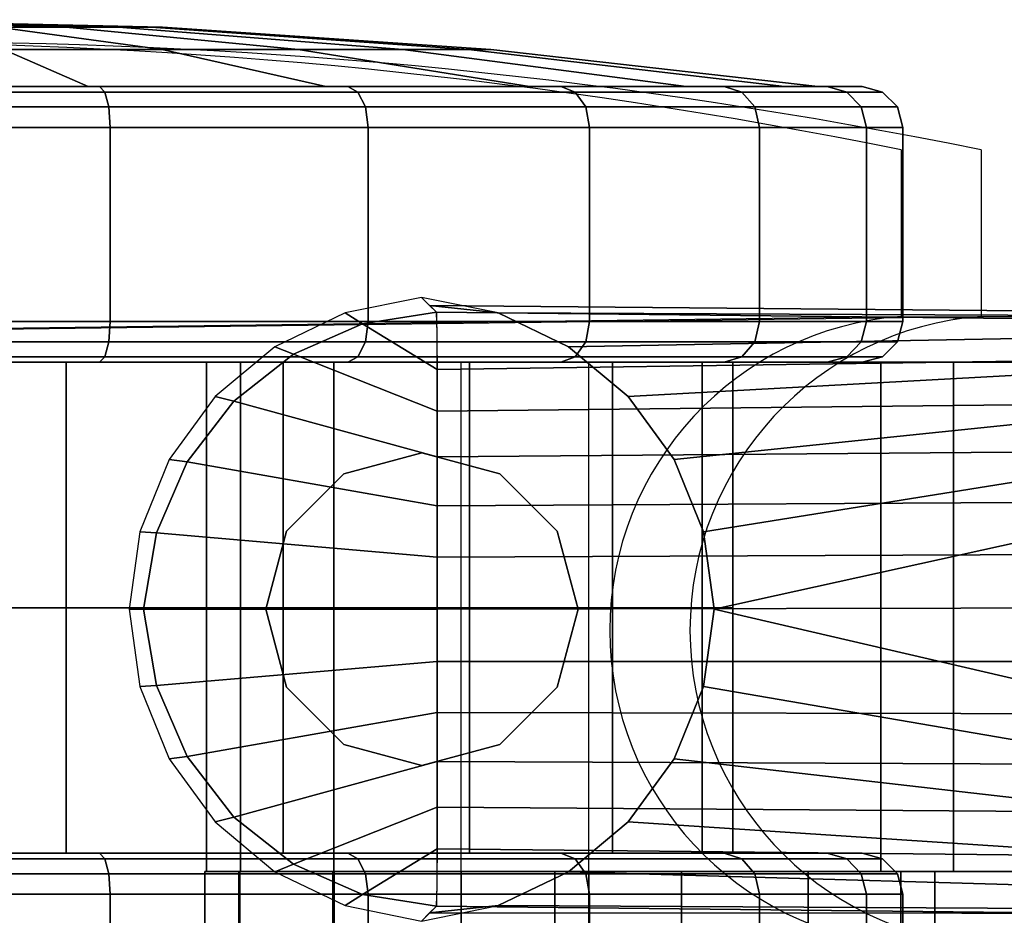
# Model space of a CAD drawing. Units: millimetres. Extents: x 290 to 53433, y -265 to 81661.
# Drawn here: x 354 to 391, y 859 to 893 of the extents above; entities that cross this region are included whole.
import ezdxf

# ---------------------------------------------------------------- set-up
doc = ezdxf.new("R2010")
doc.units = ezdxf.units.MM
doc.header["$LTSCALE"] = 200
for name, color, linetype in [('72_HOEM_INSERT', 7, 'Continuous'), ('72_HOEM_PL_D2_ANY', 7, 'Continuous'), ('72_HOEM_PL_D2_STORAGE', 8, 'Continuous'), ('72_HOEM_PL_D3_CART_LEG_CASTER', 7, 'Continuous'), ('72_HOEM_PL_D3_CART_LEG_GLIDE', 7, 'Continuous')]:
    doc.layers.add(name, color=color, linetype=linetype)

# ---------------------------------------------------------------- blocks, each defined once
blk = doc.blocks.new('72HOEM_PL_D3_GABF_1919_LJSNNG4_CASTERSUPPORT')
mesh = blk.add_polymesh((2, 13))
for k, corner in enumerate([(-0.2585411956787311, -0.2679927263259714, 0.05727648210525021), (-0.2577585157394537, -0.2709137205123682, 0.05727648210525021), (-0.2556202014923201, -0.2730520347595018, 0.05727648210525021), (-0.2526991830825978, -0.273834714698765, 0.05727648210525021), (-0.2497781888961867, -0.2730520347595018, 0.05727648210525021), (-0.2476398746490531, -0.2709137205123682, 0.05727648210525021), (-0.2468571947097757, -0.2679927263259714, 0.05727648210525021), (-0.2476398746490531, -0.2650717079162348, 0.05727648210525021), (-0.2497781888961867, -0.2629333936691012, 0.05727648210525021), (-0.2526991830825978, -0.262150713729838, 0.05727648210525021), (-0.2556202014923201, -0.2629333936691012, 0.05727648210525021), (-0.2577585157394537, -0.2650717079162348, 0.05727648210525021), (-0.2585411956787311, -0.2679927263259714, 0.05727648210525021), (-0.2585411956787311, -0.2679927263259714, 0.08267648210524803), (-0.2577585157394537, -0.2709137205123682, 0.08267648210524803), (-0.2556202014923201, -0.2730520347595018, 0.08267648210524803), (-0.2526991830825978, -0.273834714698765, 0.08267648210524803), (-0.2497781888961867, -0.2730520347595018, 0.08267648210524803), (-0.2476398746490531, -0.2709137205123682, 0.08267648210524803), (-0.2468571947097757, -0.2679927263259714, 0.08267648210524803), (-0.2476398746490531, -0.2650717079162348, 0.08267648210524803), (-0.2497781888961867, -0.2629333936691012, 0.08267648210524803), (-0.2526991830825978, -0.262150713729838, 0.08267648210524803), (-0.2556202014923201, -0.2629333936691012, 0.08267648210524803), (-0.2577585157394537, -0.2650717079162348, 0.08267648210524803), (-0.2585411956787311, -0.2679927263259714, 0.08267648210524803)]):
    mesh.set_mesh_vertex(divmod(k, 13), corner)
blk = doc.blocks.new('72HOEM_PL_D3_GABF_1919_LJSNNG4_CASTERWHEEL')
mesh = blk.add_polymesh((8, 9))
for k, corner in enumerate([(-0.2527500036239871, -0.2608685972213465, 0.02318253754377166), (-0.2619320981979172, -0.2608685972213465, 0.02318253754377166), (-0.2619320981979172, -0.2566803596496356, 0.02076445748805822), (-0.2621362766266202, -0.2560204435348226, 0.02038345633745019), (-0.2626940914153693, -0.2555373577117734, 0.02010454591512508), (-0.2634560846328782, -0.2553605274200237, 0.02000245670080013), (-0.2707204910278733, -0.2553605274200237, 0.02000245670080013), (-0.2714824842453254, -0.2555373577117734, 0.02010454591512508), (-0.2720403232574427, -0.2560204435348226, 0.02038345633745019), (-0.2527500036239871, -0.2575074651717983, 0.03129703285693854), (-0.2619320981979172, -0.2575074651717983, 0.03129703285693854), (-0.2619320981979172, -0.2528360933303588, 0.03004534084796648), (-0.2621362766266202, -0.2521000432967924, 0.02984812057018024), (-0.2626940914153693, -0.2515612438201629, 0.02970374650954945), (-0.2634560846328782, -0.2513640174865515, 0.029650900292394), (-0.2707204910278733, -0.2513640174865515, 0.029650900292394), (-0.2714824842453254, -0.2515612438201629, 0.02970374650954945), (-0.2720403232574427, -0.2521000432967924, 0.02984812057018024), (-0.2527500036239871, -0.2563610477447327, 0.04000495579242363), (-0.2619320981979172, -0.2563610477447327, 0.04000495579242363), (-0.2619320981979172, -0.2515248846053879, 0.04000495579242363), (-0.2621362766266202, -0.2507628671645961, 0.04000495579242363), (-0.2626940914153693, -0.2502050523757759, 0.04000495579242363), (-0.2634560846328782, -0.2500008739471156, 0.04000495579242363), (-0.2707204910278733, -0.2500008739471156, 0.04000495579242363), (-0.2714824842453254, -0.2502050523757759, 0.04000495579242363), (-0.2720403232574427, -0.2507628671645961, 0.04000495579242363), (-0.2527500036239871, -0.2575074651717983, 0.04871288175582467), (-0.2619320981979172, -0.2575074651717983, 0.04871288175582467), (-0.2619320981979172, -0.2528360933303588, 0.04996457376479674), (-0.2621362766266202, -0.2521000432967924, 0.05016179404258297), (-0.2626940914153693, -0.2515612438201629, 0.05030616810321376), (-0.2634560846328782, -0.2513640174865515, 0.05035901432036921), (-0.2707204910278733, -0.2513640174865515, 0.05035901432036921), (-0.2714824842453254, -0.2515612438201629, 0.05030616810321376), (-0.2720403232574427, -0.2521000432967924, 0.05016179404258297), (-0.2527500036239871, -0.2608685972213465, 0.05682737555503358), (-0.2619320981979172, -0.2608685972213465, 0.05682737555503358), (-0.2619320981979172, -0.2566803596496356, 0.059245457124705), (-0.2621362766266202, -0.2560204435348226, 0.05962645978927101), (-0.2626940914153693, -0.2555373577117734, 0.05990536718368016), (-0.2634560846328782, -0.2553605274200237, 0.0600074563980051), (-0.2707204910278733, -0.2553605274200237, 0.0600074563980051), (-0.2714824842453254, -0.2555373577117734, 0.05990536718368016), (-0.2720403232574427, -0.2560204435348226, 0.05962645978927101), (-0.2527500036239871, -0.266215388107284, 0.06379545192717959), (-0.2619320981979172, -0.266215388107284, 0.06379545192717959), (-0.2619320981979172, -0.2627957082748225, 0.06721513175963778), (-0.2621362766266202, -0.2622568845748674, 0.06775394940375701), (-0.2626940914153693, -0.2618624561309559, 0.06814838995932948), (-0.2634560846328782, -0.2617180608749123, 0.06829276099204432), (-0.2707204910278733, -0.2617180608749123, 0.06829276099204432), (-0.2714824842453254, -0.2618624561309559, 0.06814838995932948), (-0.2720403232574427, -0.2622568845748674, 0.06775394940375701), (-0.2527500036239871, -0.2731834463119327, 0.06914224281310442), (-0.2619320981979172, -0.2731834463119327, 0.06914224281310442), (-0.2619320981979172, -0.270765376853916, 0.07333048038482036), (-0.2621362766266202, -0.2703843681335201, 0.07399039044379553), (-0.2626940914153693, -0.2701054607391171, 0.07447348232268648), (-0.2634560846328782, -0.2700033836364497, 0.07465030050277069), (-0.2707204910278733, -0.2700033836364497, 0.07465030050277069), (-0.2714824842453254, -0.2701054607391171, 0.07447348232268648), (-0.2720403232574427, -0.2703843681335201, 0.07399039044379553), (-0.2527500036239871, -0.2812979461669727, 0.07250337486266467), (-0.2619320981979172, -0.2812979461669727, 0.07250337486266467), (-0.2619320981979172, -0.2800462541579947, 0.07717474670409495), (-0.2621362766266202, -0.2798490520477088, 0.07791078462600039), (-0.2626940914153693, -0.2797046567916652, 0.07844960227011961), (-0.2634560846328782, -0.2796518257140832, 0.07864682254790585), (-0.2707204910278733, -0.2796518257140832, 0.07864682254790585), (-0.2714824842453254, -0.2797046567916652, 0.07844960227011961), (-0.2720403232574427, -0.2798490520477088, 0.07791078462600039)]):
    mesh.set_mesh_vertex(divmod(k, 9), corner)
mesh = blk.add_polymesh((9, 9))
for k, corner in enumerate([(-0.2527500036239871, -0.2900058691024583, 0.07364979834555947), (-0.2435678848266889, -0.2900058691024583, 0.07364979834555947), (-0.2435678848266889, -0.2900058691024583, 0.07848595542907041), (-0.2433637063979859, -0.2900058691024583, 0.07924795470237052), (-0.2428058916092368, -0.2900058691024583, 0.07980578160285265), (-0.2420438983917279, -0.2900058691024583, 0.08000995397567062), (-0.2347794919967328, -0.2900058691024583, 0.08000995397567062), (-0.2340174987792807, -0.2900058691024583, 0.07980578160285265), (-0.2334596597671634, -0.2900058691024583, 0.07924795470237052), (-0.2527500036239871, -0.2812979461669727, 0.07250337486266467), (-0.2435678848266889, -0.2812979461669727, 0.07250337486266467), (-0.2435678848266889, -0.2800462541579947, 0.07717474670409495), (-0.2433637063979859, -0.2798490520477088, 0.07791078462600039), (-0.2428058916092368, -0.2797046567916652, 0.07844960227011961), (-0.2420438983917279, -0.2796518257140832, 0.07864682254790585), (-0.2347794919967328, -0.2796518257140832, 0.07864682254790585), (-0.2340174987792807, -0.2797046567916652, 0.07844960227011961), (-0.2334596597671634, -0.2798490520477088, 0.07791078462600039), (-0.2527500036239871, -0.2731834463119327, 0.06914224281310442), (-0.2435678848266889, -0.2731834463119327, 0.06914224281310442), (-0.2435678848266889, -0.270765376853916, 0.07333048038482036), (-0.2433637063979859, -0.2703843681335201, 0.07399039044379553), (-0.2428058916092368, -0.2701054607391171, 0.07447348232268648), (-0.2420438983917279, -0.2700033836364497, 0.07465030050277069), (-0.2347794919967328, -0.2700033836364497, 0.07465030050277069), (-0.2340174987792807, -0.2701054607391171, 0.07447348232268648), (-0.2334596597671634, -0.2703843681335201, 0.07399039044379553), (-0.2527500036239871, -0.266215388107284, 0.06379545192717959), (-0.2435678848266889, -0.266215388107284, 0.06379545192717959), (-0.2435678848266889, -0.2627957082748225, 0.06721513175963778), (-0.2433637063979859, -0.2622568845748674, 0.06775394940375701), (-0.2428058916092368, -0.2618624561309559, 0.06814838995932948), (-0.2420438983917279, -0.2617180608749123, 0.06829276099204432), (-0.2347794919967328, -0.2617180608749123, 0.06829276099204432), (-0.2340174987792807, -0.2618624561309559, 0.06814838995932948), (-0.2334596597671634, -0.2622568845748674, 0.06775394940375701), (-0.2527500036239871, -0.2608685972213465, 0.05682737555503358), (-0.2435678848266889, -0.2608685972213465, 0.05682737555503358), (-0.2435678848266889, -0.2566803596496356, 0.059245457124705), (-0.2433637063979859, -0.2560204435348226, 0.05962645978927101), (-0.2428058916092368, -0.2555373577117734, 0.05990536718368016), (-0.2420438983917279, -0.2553605274200237, 0.0600074563980051), (-0.2347794919967328, -0.2553605274200237, 0.0600074563980051), (-0.2340174987792807, -0.2555373577117734, 0.05990536718368016), (-0.2334596597671634, -0.2560204435348226, 0.05962645978927101), (-0.2527500036239871, -0.2575074651717983, 0.04871288175582467), (-0.2435678848266889, -0.2575074651717983, 0.04871288175582467), (-0.2435678848266889, -0.2528360933303588, 0.04996457376479674), (-0.2433637063979859, -0.2521000432967924, 0.05016179404258297), (-0.2428058916092368, -0.2515612438201629, 0.05030616810321376), (-0.2420438983917279, -0.2513640174865515, 0.05035901432036921), (-0.2347794919967328, -0.2513640174865515, 0.05035901432036921), (-0.2340174987792807, -0.2515612438201629, 0.05030616810321376), (-0.2334596597671634, -0.2521000432967924, 0.05016179404258297), (-0.2527500036239871, -0.2563610477447327, 0.04000495579242363), (-0.2435678848266889, -0.2563610477447327, 0.04000495579242363), (-0.2435678848266889, -0.2515248846053879, 0.04000495579242363), (-0.2433637063979859, -0.2507628671645961, 0.04000495579242363), (-0.2428058916092368, -0.2502050523757759, 0.04000495579242363), (-0.2420438983917279, -0.2500008739471156, 0.04000495579242363), (-0.2347794919967328, -0.2500008739471156, 0.04000495579242363), (-0.2340174987792807, -0.2502050523757759, 0.04000495579242363), (-0.2334596597671634, -0.2507628671645961, 0.04000495579242363), (-0.2527500036239871, -0.2575074651717983, 0.03129703285693854), (-0.2435678848266889, -0.2575074651717983, 0.03129703285693854), (-0.2435678848266889, -0.2528360933303588, 0.03004534084796648), (-0.2433637063979859, -0.2521000432967924, 0.02984812057018024), (-0.2428058916092368, -0.2515612438201629, 0.02970374650954945), (-0.2420438983917279, -0.2513640174865515, 0.029650900292394), (-0.2347794919967328, -0.2513640174865515, 0.029650900292394), (-0.2340174987792807, -0.2515612438201629, 0.02970374650954945), (-0.2334596597671634, -0.2521000432967924, 0.02984812057018024), (-0.2527500036239871, -0.2608685972213465, 0.02318253754377166), (-0.2435678848266889, -0.2608685972213465, 0.02318253754377166), (-0.2435678848266889, -0.2566803596496356, 0.02076445748805822), (-0.2433637063979859, -0.2560204435348226, 0.02038345633745019), (-0.2428058916092368, -0.2555373577117734, 0.02010454591512508), (-0.2420438983917279, -0.2553605274200237, 0.02000245670080013), (-0.2347794919967328, -0.2553605274200237, 0.02000245670080013), (-0.2340174987792807, -0.2555373577117734, 0.02010454591512508), (-0.2334596597671634, -0.2560204435348226, 0.02038345633745019)]):
    mesh.set_mesh_vertex(divmod(k, 9), corner)
mesh = blk.add_polymesh((8, 6))
for k, corner in enumerate([(-0.2720403232574427, -0.2560204435348226, 0.02038345633745019), (-0.2722445016860888, -0.2566803596496356, 0.02076445748805822), (-0.2722445016860888, -0.258110165786718, 0.0215899567008), (-0.2736334915160796, -0.2687057641982733, 0.02770733554363013), (-0.2744680335998737, -0.2793449161529367, 0.03384985365867324), (-0.274746383857746, -0.2900058691024583, 0.04000495579242363), (-0.2720403232574427, -0.2521000432967924, 0.02984812057018024), (-0.2722445016860888, -0.2528360933303588, 0.03004534084796648), (-0.2722445016860888, -0.2544308361053282, 0.03047265245914198), (-0.2736334915160796, -0.2662486951827816, 0.03363924090861985), (-0.2744680335998737, -0.2781151220321476, 0.03681884031295461), (-0.274746383857746, -0.2900058691024583, 0.04000495579242363), (-0.2720403232574427, -0.2507628671645961, 0.04000495579242363), (-0.2722445016860888, -0.2515248846053879, 0.04000495579242363), (-0.2722445016860888, -0.2531758739471286, 0.04000495579242363), (-0.2736334915160796, -0.2654106407165244, 0.04000495579242363), (-0.2744680335998737, -0.277695670890779, 0.04000495579242363), (-0.274746383857746, -0.2900058691024583, 0.04000495579242363), (-0.2720403232574427, -0.2521000432967924, 0.05016179404258297), (-0.2722445016860888, -0.2528360933303588, 0.04996457376479674), (-0.2722445016860888, -0.2544308361053282, 0.04953726215362124), (-0.2736334915160796, -0.2662486951827816, 0.04637067370414336), (-0.2744680335998737, -0.2781151220321476, 0.04319107127189265), (-0.274746383857746, -0.2900058691024583, 0.04000495579242363), (-0.2720403232574427, -0.2560204435348226, 0.05962645978927101), (-0.2722445016860888, -0.2566803596496356, 0.059245457124705), (-0.2722445016860888, -0.258110165786718, 0.05841995639800524), (-0.2736334915160796, -0.2687057641982733, 0.05230257906913309), (-0.2744680335998737, -0.2793449161529367, 0.04616005792617402), (-0.274746383857746, -0.2900058691024583, 0.04000495579242363), (-0.2720403232574427, -0.2622568845748674, 0.06775394940375701), (-0.2722445016860888, -0.2627957082748225, 0.06721513175963778), (-0.2722445016860888, -0.2639631273269458, 0.06604770059585005), (-0.2736334915160796, -0.2726144161224084, 0.05739641785621151), (-0.2744680335998737, -0.2813012405395199, 0.04870958435535013), (-0.274746383857746, -0.2900058691024583, 0.04000495579242363), (-0.2720403232574427, -0.2703843681335201, 0.07399039044379553), (-0.2722445016860888, -0.270765376853916, 0.07333048038482036), (-0.2722445016860888, -0.2715908836364491, 0.07190067424773554), (-0.2736334915160796, -0.2777082670211541, 0.06130506372451257), (-0.2744680335998737, -0.2838507699966186, 0.05066590571403069), (-0.274746383857746, -0.2900058691024583, 0.04000495579242363), (-0.2720403232574427, -0.2798490520477088, 0.07791078462600039), (-0.2722445016860888, -0.2800462541579947, 0.07717474670409495), (-0.2722445016860888, -0.2804735778808407, 0.0755800039291317), (-0.2736334915160796, -0.2836401481628172, 0.06376213879584719), (-0.2744680335998737, -0.2868197505950718, 0.05189569983481915), (-0.274746383857746, -0.2900058691024583, 0.04000495579242363)]):
    mesh.set_mesh_vertex(divmod(k, 6), corner)
mesh = blk.add_polymesh((9, 9))
for k, corner in enumerate([(-0.2527500036239871, -0.3191431652068815, 0.02318253754377166), (-0.2619320981979172, -0.3191431652068815, 0.02318253754377166), (-0.2619320981979172, -0.3233314027785923, 0.02076445748805822), (-0.2621362766266202, -0.3239913188934054, 0.02038345633745019), (-0.2626940914153693, -0.3244744047164687, 0.02010454591512508), (-0.2634560846328782, -0.3246512107848787, 0.02000245670080013), (-0.2707204910278733, -0.3246512107848787, 0.02000245670080013), (-0.2714824842453254, -0.3244744047164687, 0.02010454591512508), (-0.2720403232574427, -0.3239913188934054, 0.02038345633745019), (-0.2527500036239871, -0.3137963743209582, 0.01621446268558363), (-0.2619320981979172, -0.3137963743209582, 0.01621446268558363), (-0.2619320981979172, -0.3172160541534197, 0.01279478133916745), (-0.2621362766266202, -0.3177548778533605, 0.01225596520900621), (-0.2626940914153693, -0.318149306297272, 0.01186152541041272), (-0.2634560846328782, -0.31829367732999, 0.01171714983582396), (-0.2707204910278733, -0.31829367732999, 0.01171714983582396), (-0.2714824842453254, -0.318149306297272, 0.01186152541041272), (-0.2720403232574427, -0.3177548778533605, 0.01225596520900621), (-0.2527500036239871, -0.3068282918929839, 0.01086767104267981), (-0.2619320981979172, -0.3068282918929839, 0.01086767104267981), (-0.2619320981979172, -0.3092463855743119, 0.006679433470963858), (-0.2621362766266202, -0.3096273700713823, 0.006019521898030718), (-0.2626940914153693, -0.3099062774657995, 0.005536433425545217), (-0.2634560846328782, -0.3100083787917782, 0.005359610703587072), (-0.2707204910278733, -0.3100083787917782, 0.005359610703587072), (-0.2714824842453254, -0.3099062774657995, 0.005536433425545217), (-0.2720403232574427, -0.3096273700713823, 0.006019521898030718), (-0.2527500036239871, -0.2987137920379439, 0.007506536722182584), (-0.2619320981979172, -0.2987137920379439, 0.007506536722182584), (-0.2619320981979172, -0.2999654840469077, 0.002835165259241815), (-0.2621362766266202, -0.3001627103805333, 0.002099129797518074), (-0.2626940914153693, -0.3003070814132371, 0.001560314424335823), (-0.2634560846328782, -0.3003599367141447, 0.001363094241171959), (-0.2707204910278733, -0.3003599367141447, 0.001363094241171959), (-0.2714824842453254, -0.3003070814132371, 0.001560314424335823), (-0.2720403232574427, -0.3001627103805333, 0.002099129797518074), (-0.2527500036239871, -0.2900058691024583, 0.006360117024182728), (-0.2619320981979172, -0.2900058691024583, 0.006360117024182728), (-0.2619320981979172, -0.2900058691024583, 0.001523957007378209), (-0.2621362766266202, -0.2900058691024583, 0.0007619569770991148), (-0.2626940914153693, -0.2900058691024583, 0.0002041342636570159), (-0.2634560846328782, -0.2900058691024583), (-0.2707204910278733, -0.2900058691024583), (-0.2714824842453254, -0.2900058691024583, 0.0002041342636570159), (-0.2720403232574427, -0.2900058691024583, 0.0007619569770991148), (-0.2527500036239871, -0.2812979461669727, 0.007506536722182584), (-0.2619320981979172, -0.2812979461669727, 0.007506536722182584), (-0.2619320981979172, -0.2800462541579947, 0.002835165259241815), (-0.2621362766266202, -0.2798490520477088, 0.002099129797518074), (-0.2626940914153693, -0.2797046567916652, 0.001560314424335823), (-0.2634560846328782, -0.2796518257140832, 0.001363094241171959), (-0.2707204910278733, -0.2796518257140832, 0.001363094241171959), (-0.2714824842453254, -0.2797046567916652, 0.001560314424335823), (-0.2720403232574427, -0.2798490520477088, 0.002099129797518074), (-0.2527500036239871, -0.2731834463119327, 0.01086767104267981), (-0.2619320981979172, -0.2731834463119327, 0.01086767104267981), (-0.2619320981979172, -0.270765376853916, 0.006679433470963858), (-0.2621362766266202, -0.2703843681335201, 0.006019521898030718), (-0.2626940914153693, -0.2701054607391171, 0.005536433425545217), (-0.2634560846328782, -0.2700033836364497, 0.005359610703587072), (-0.2707204910278733, -0.2700033836364497, 0.005359610703587072), (-0.2714824842453254, -0.2701054607391171, 0.005536433425545217), (-0.2720403232574427, -0.2703843681335201, 0.006019521898030718), (-0.2527500036239871, -0.266215388107284, 0.01621446268558363), (-0.2619320981979172, -0.266215388107284, 0.01621446268558363), (-0.2619320981979172, -0.2627957082748225, 0.01279478133916745), (-0.2621362766266202, -0.2622568845748674, 0.01225596520900621), (-0.2626940914153693, -0.2618624561309559, 0.01186152541041272), (-0.2634560846328782, -0.2617180608749123, 0.01171714983582396), (-0.2707204910278733, -0.2617180608749123, 0.01171714983582396), (-0.2714824842453254, -0.2618624561309559, 0.01186152541041272), (-0.2720403232574427, -0.2622568845748674, 0.01225596520900621), (-0.2527500036239871, -0.2608685972213465, 0.02318253754377166), (-0.2619320981979172, -0.2608685972213465, 0.02318253754377166), (-0.2619320981979172, -0.2566803596496356, 0.02076445748805822), (-0.2621362766266202, -0.2560204435348226, 0.02038345633745019), (-0.2626940914153693, -0.2555373577117734, 0.02010454591512508), (-0.2634560846328782, -0.2553605274200237, 0.02000245670080013), (-0.2707204910278733, -0.2553605274200237, 0.02000245670080013), (-0.2714824842453254, -0.2555373577117734, 0.02010454591512508), (-0.2720403232574427, -0.2560204435348226, 0.02038345633745019)]):
    mesh.set_mesh_vertex(divmod(k, 9), corner)
mesh = blk.add_polymesh((9, 9))
for k, corner in enumerate([(-0.2527500036239871, -0.2608685972213465, 0.02318253754377166), (-0.2435678848266889, -0.2608685972213465, 0.02318253754377166), (-0.2435678848266889, -0.2566803596496356, 0.02076445748805822), (-0.2433637063979859, -0.2560204435348226, 0.02038345633745019), (-0.2428058916092368, -0.2555373577117734, 0.02010454591512508), (-0.2420438983917279, -0.2553605274200237, 0.02000245670080013), (-0.2347794919967328, -0.2553605274200237, 0.02000245670080013), (-0.2340174987792807, -0.2555373577117734, 0.02010454591512508), (-0.2334596597671634, -0.2560204435348226, 0.02038345633745019), (-0.2527500036239871, -0.266215388107284, 0.01621446268558363), (-0.2435678848266889, -0.266215388107284, 0.01621446268558363), (-0.2435678848266889, -0.2627957082748225, 0.01279478133916745), (-0.2433637063979859, -0.2622568845748674, 0.01225596520900621), (-0.2428058916092368, -0.2618624561309559, 0.01186152541041272), (-0.2420438983917279, -0.2617180608749123, 0.01171714983582396), (-0.2347794919967328, -0.2617180608749123, 0.01171714983582396), (-0.2340174987792807, -0.2618624561309559, 0.01186152541041272), (-0.2334596597671634, -0.2622568845748674, 0.01225596520900621), (-0.2527500036239871, -0.2731834463119327, 0.01086767104267981), (-0.2435678848266889, -0.2731834463119327, 0.01086767104267981), (-0.2435678848266889, -0.270765376853916, 0.006679433470963858), (-0.2433637063979859, -0.2703843681335201, 0.006019521898030718), (-0.2428058916092368, -0.2701054607391171, 0.005536433425545217), (-0.2420438983917279, -0.2700033836364497, 0.005359610703587072), (-0.2347794919967328, -0.2700033836364497, 0.005359610703587072), (-0.2340174987792807, -0.2701054607391171, 0.005536433425545217), (-0.2334596597671634, -0.2703843681335201, 0.006019521898030718), (-0.2527500036239871, -0.2812979461669727, 0.007506536722182584), (-0.2435678848266889, -0.2812979461669727, 0.007506536722182584), (-0.2435678848266889, -0.2800462541579947, 0.002835165259241815), (-0.2433637063979859, -0.2798490520477088, 0.002099129797518074), (-0.2428058916092368, -0.2797046567916652, 0.001560314424335823), (-0.2420438983917279, -0.2796518257140832, 0.001363094241171959), (-0.2347794919967328, -0.2796518257140832, 0.001363094241171959), (-0.2340174987792807, -0.2797046567916652, 0.001560314424335823), (-0.2334596597671634, -0.2798490520477088, 0.002099129797518074), (-0.2527500036239871, -0.2900058691024583, 0.006360117024182728), (-0.2435678848266889, -0.2900058691024583, 0.006360117024182728), (-0.2435678848266889, -0.2900058691024583, 0.001523957007378209), (-0.2433637063979859, -0.2900058691024583, 0.0007619569770991148), (-0.2428058916092368, -0.2900058691024583, 0.0002041342636570159), (-0.2420438983917279, -0.2900058691024583), (-0.2347794919967328, -0.2900058691024583), (-0.2340174987792807, -0.2900058691024583, 0.0002041342636570159), (-0.2334596597671634, -0.2900058691024583, 0.0007619569770991148), (-0.2527500036239871, -0.2987137920379439, 0.007506536722182584), (-0.2435678848266889, -0.2987137920379439, 0.007506536722182584), (-0.2435678848266889, -0.2999654840469077, 0.002835165259241815), (-0.2433637063979859, -0.3001627103805333, 0.002099129797518074), (-0.2428058916092368, -0.3003070814132371, 0.001560314424335823), (-0.2420438983917279, -0.3003599367141447, 0.001363094241171959), (-0.2347794919967328, -0.3003599367141447, 0.001363094241171959), (-0.2340174987792807, -0.3003070814132371, 0.001560314424335823), (-0.2334596597671634, -0.3001627103805333, 0.002099129797518074), (-0.2527500036239871, -0.3068282918929839, 0.01086767104267981), (-0.2435678848266889, -0.3068282918929839, 0.01086767104267981), (-0.2435678848266889, -0.3092463855743119, 0.006679433470963858), (-0.2433637063979859, -0.3096273700713823, 0.006019521898030718), (-0.2428058916092368, -0.3099062774657995, 0.005536433425545217), (-0.2420438983917279, -0.3100083787917782, 0.005359610703587072), (-0.2347794919967328, -0.3100083787917782, 0.005359610703587072), (-0.2340174987792807, -0.3099062774657995, 0.005536433425545217), (-0.2334596597671634, -0.3096273700713823, 0.006019521898030718), (-0.2527500036239871, -0.3137963743209582, 0.01621446268558363), (-0.2435678848266889, -0.3137963743209582, 0.01621446268558363), (-0.2435678848266889, -0.3172160541534197, 0.01279478133916745), (-0.2433637063979859, -0.3177548778533605, 0.01225596520900621), (-0.2428058916092368, -0.318149306297272, 0.01186152541041272), (-0.2420438983917279, -0.31829367732999, 0.01171714983582396), (-0.2347794919967328, -0.31829367732999, 0.01171714983582396), (-0.2340174987792807, -0.318149306297272, 0.01186152541041272), (-0.2334596597671634, -0.3177548778533605, 0.01225596520900621), (-0.2527500036239871, -0.3191431652068815, 0.02318253754377166), (-0.2435678848266889, -0.3191431652068815, 0.02318253754377166), (-0.2435678848266889, -0.3233314027785923, 0.02076445748805822), (-0.2433637063979859, -0.3239913188934054, 0.02038345633745019), (-0.2428058916092368, -0.3244744047164687, 0.02010454591512508), (-0.2420438983917279, -0.3246512107848787, 0.02000245670080013), (-0.2347794919967328, -0.3246512107848787, 0.02000245670080013), (-0.2340174987792807, -0.3244744047164687, 0.02010454591512508), (-0.2334596597671634, -0.3239913188934054, 0.02038345633745019)]):
    mesh.set_mesh_vertex(divmod(k, 9), corner)
mesh = blk.add_polymesh((9, 6))
for k, corner in enumerate([(-0.2720403232574427, -0.3239913188934054, 0.02038345633745019), (-0.2722445016860888, -0.3233314027785923, 0.02076445748805822), (-0.2722445016860888, -0.32190159664151, 0.0215899567008), (-0.2736334915160796, -0.3113059740066291, 0.02770733554363013), (-0.2744680335998737, -0.3006668220519799, 0.03384985365867324), (-0.274746383857746, -0.2900058691024583, 0.04000495579242363), (-0.2720403232574427, -0.3177548778533605, 0.01225596520900621), (-0.2722445016860888, -0.3172160541534197, 0.01279478133916745), (-0.2722445016860888, -0.3160486108779565, 0.01396221401691317), (-0.2736334915160796, -0.3073973463058195, 0.02261349372863576), (-0.2744680335998737, -0.2987104976653825, 0.03130032722949713), (-0.274746383857746, -0.2900058691024583, 0.04000495579242363), (-0.2720403232574427, -0.3096273700713823, 0.006019521898030718), (-0.2722445016860888, -0.3092463855743119, 0.006679433470963858), (-0.2722445016860888, -0.3084208787917788, 0.008109241122006674), (-0.2736334915160796, -0.3023034954070738, 0.01870485240220863), (-0.2744680335998737, -0.2961609682082837, 0.02934400889873253), (-0.274746383857746, -0.2900058691024583, 0.04000495579242363), (-0.2720403232574427, -0.3001627103805333, 0.002099129797518074), (-0.2722445016860888, -0.2999654840469077, 0.002835165259241815), (-0.2722445016860888, -0.2995381845474014, 0.004429908791184046), (-0.2736334915160796, -0.2963715900420851, 0.016247777330874), (-0.2744680335998737, -0.2931919876098448, 0.02811421175002811), (-0.274746383857746, -0.2900058691024583, 0.04000495579242363), (-0.2720403232574427, -0.2900058691024583, 0.0007619569770991148), (-0.2722445016860888, -0.2900058691024583, 0.001523957007378209), (-0.2722445016860888, -0.2900058691024583, 0.003174957041442122), (-0.2736334915160796, -0.2900058691024583, 0.01540971529483663), (-0.2744680335998737, -0.2900058691024583, 0.02769475152492286), (-0.274746383857746, -0.2900058691024583, 0.04000495579242363), (-0.2720403232574427, -0.2798490520477088, 0.002099129797518074), (-0.2722445016860888, -0.2800462541579947, 0.002835165259241815), (-0.2722445016860888, -0.2804735778808407, 0.004429908791184046), (-0.2736334915160796, -0.2836401481628172, 0.016247777330874), (-0.2744680335998737, -0.2868197505950718, 0.02811421175002811), (-0.274746383857746, -0.2900058691024583, 0.04000495579242363), (-0.2720403232574427, -0.2703843681335201, 0.006019521898030718), (-0.2722445016860888, -0.270765376853916, 0.006679433470963858), (-0.2722445016860888, -0.2715908836364491, 0.008109241122006674), (-0.2736334915160796, -0.2777082670211541, 0.01870485240220863), (-0.2744680335998737, -0.2838507699966186, 0.02934400889873253), (-0.274746383857746, -0.2900058691024583, 0.04000495579242363), (-0.2720403232574427, -0.2622568845748674, 0.01225596520900621), (-0.2722445016860888, -0.2627957082748225, 0.01279478133916745), (-0.2722445016860888, -0.2639631273269458, 0.01396221401691317), (-0.2736334915160796, -0.2726144161224084, 0.02261349372863576), (-0.2744680335998737, -0.2813012405395199, 0.03130032722949713), (-0.274746383857746, -0.2900058691024583, 0.04000495579242363), (-0.2720403232574427, -0.2560204435348226, 0.02038345633745019), (-0.2722445016860888, -0.2566803596496356, 0.02076445748805822), (-0.2722445016860888, -0.258110165786718, 0.0215899567008), (-0.2736334915160796, -0.2687057641982733, 0.02770733554363013), (-0.2744680335998737, -0.2793449161529367, 0.03384985365867324), (-0.274746383857746, -0.2900058691024583, 0.04000495579242363)]):
    mesh.set_mesh_vertex(divmod(k, 6), corner)
blk = doc.blocks.new('72HOEM_PL_D3_GABE_1919_LJSNNG4_LEG')
for points in [[(-0.2635249999999587, -0.207962645339876, 0.1303014578818976), (-0.2637792480468306, -0.2651431425093733, 0.09791648573873184), (-0.264061086463812, -0.2677035482405472, 0.09790471925733231), (-0.2635249999999587, -0.207962645339876, 0.1303014578818976)], [(-0.264061086463812, -0.2677035482405472, 0.09790471925733231), (-0.2638019210814946, -0.2674474592208753, 0.1110117922782644), (-0.2635249999999587, -0.2413000726699011, 0.1322420492171938), (-0.2635249999999587, -0.207962645339876, 0.1303014578818976)], [(-0.2635249999999587, -0.207962645339876, 0.1303014578818976), (-0.2625165102003848, -0.2625138214110621, 0.09791648573873184), (-0.2637792480468306, -0.2651431425093733, 0.09791648573873184)], [(-0.2606503450392665, -0.2602721220015383, 0.09791648573873184), (-0.2625165102003848, -0.2625138214110621, 0.09791648573873184), (-0.2635249999999587, -0.207962645339876, 0.1303014578818976), (-0.2625165102003848, -0.2625138214110621, 0.09791648573873184)], [(-0.2606503450392665, -0.2602721220015383, 0.09791648573873184), (-0.2625165102003848, -0.2625138214110621, 0.09791648573873184), (-0.2635249999999587, -0.207962645339876, 0.1303014578818976)], [(-0.2635249999999587, -0.207962645339876, 0.1303014578818976), (-0.2582935606002366, -0.2585535495757085, 0.09791648573873184), (-0.2606503450392665, -0.2602721220015383, 0.09791648573873184)], [(-0.2555886627196742, -0.2574620706557198, 0.09791648573873184), (-0.2582935606002366, -0.2585535495757085, 0.09791648573873184), (-0.2635249999999587, -0.207962645339876, 0.1303014578818976)], [(-0.2635249999999587, -0.207962645339876, 0.1303014578818976), (-0.2526991830825409, -0.2570635969161685, 0.09791648573873184), (-0.2555886627196742, -0.2574620706557198, 0.09791648573873184)], [(-0.2526991830825409, -0.2570635969161685, 0.09791648573873184), (-0.2635249999999587, -0.207962645339876, 0.1303014578818976), (-0.2413011384963966, -0.207962645339876, 0.1303014578818976), (-0.2526991830825409, -0.2570635969161685, 0.09791648573873184)], [(-0.2498097276686622, -0.2574620706557198, 0.09791648573873184), (-0.2526991830825409, -0.2570635969161685, 0.09791648573873184), (-0.2413011384963966, -0.207962645339876, 0.1303014578818976), (-0.2498097276686622, -0.2574620706557198, 0.09791648573873184)], [(-0.2471048297880998, -0.2585535495757085, 0.09791648573873184), (-0.2498097276686622, -0.2574620706557198, 0.09791648573873184), (-0.2413011384963966, -0.207962645339876, 0.1303014578818976)], [(-0.2413011384963966, -0.207962645339876, 0.1303014578818976), (-0.2447480453490698, -0.2602721220015383, 0.09791648573873184), (-0.2471048297880998, -0.2585535495757085, 0.09791648573873184)], [(-0.2428818801879515, -0.2625138214110621, 0.09791648573873184), (-0.2447480453490698, -0.2602721220015383, 0.09791648573873184), (-0.2413011384963966, -0.207962645339876, 0.1303014578818976)], [(-0.2413011384963966, -0.207962645339876, 0.1303014578818976), (-0.2416191423415057, -0.2651431425093733, 0.09791648573873184), (-0.2428818801879515, -0.2625138214110621, 0.09791648573873184)], [(-0.2413011384963966, -0.207962645339876, 0.1303014578818976), (-0.2413373039245243, -0.2677035482405472, 0.09790471925733231), (-0.2416191423415057, -0.2651431425093733, 0.09791648573873184), (-0.2413011384963966, -0.207962645339876, 0.1303014578818976)], [(-0.2415964693068418, -0.2674474592208753, 0.1110117922782644), (-0.2413373039245243, -0.2677035482405472, 0.09790471925733231), (-0.2413011384963966, -0.207962645339876, 0.1303014578818976), (-0.2413011384963966, -0.241300145339892, 0.13224203710553)]]:
    blk.add_3dface(points)
for points, invisible_edges in [([(-0.2619374999999309, -0.2078601079940654, 0.9380886703489062), (-0.2619374999999309, -0.2457569227218528, 0.9377072982785938), (-0.2619374999999309, -0.2481049625396281, 0.9400553138730755), (-0.2619374999999309, -0.2086427879332859, 0.9388713745115036)], 5), ([(-0.242887499999938, -0.2481049625396281, 0.9400553138730755), (-0.242887499999938, -0.2457569227218528, 0.9377072982785938), (-0.242887499999938, -0.2078601079940654, 0.9380886703489062), (-0.242887499999938, -0.2086427879332859, 0.9388713745115036)], 10), ([(-0.2619374999999309, -0.2086427879332859, 0.9388713745115036), (-0.2619374999999309, -0.2481049625396281, 0.9400553138730755), (-0.2619374999999309, -0.2508250726699544, 0.9419599456784951), (-0.2619374999999309, -0.2095494913100993, 0.9395062194822066)], 5), ([(-0.242887499999938, -0.2508250726699544, 0.9419599456784951), (-0.242887499999938, -0.2481049625396281, 0.9400553138730755), (-0.242887499999938, -0.2086427879332859, 0.9388713745115036), (-0.242887499999938, -0.2095494913100993, 0.9395062194822066)], 10), ([(-0.2619374999999309, -0.2665287168501891, 0.9715499999997774), (-0.2619374999999309, -0.2617662168502193, 0.9702739150998754), (-0.2619374999999309, -0.2095494913100993, 0.9395062194822066), (-0.2619374999999309, -0.2712912168502726, 0.9702739150998754)], 4), ([(-0.2619374999999309, -0.2747776077269464, 0.9667874999997784), (-0.2619374999999309, -0.2712912168502726, 0.9702739150998754), (-0.2619374999999309, -0.2095494913100993, 0.9395062194822066), (-0.2619374999999309, -0.2760537168502424, 0.9620249999997795)], 6), ([(-0.2619374999999309, -0.2747776077269464, 0.9572624999997806), (-0.2619374999999309, -0.2760537168502424, 0.9620249999997795), (-0.2619374999999309, -0.2095494913100993, 0.9395062194822066), (-0.2619374999999309, -0.2712912168502726, 0.9537760848996838)], 6), ([(-0.2619374999999309, -0.2508250726699544, 0.9419599456784951), (-0.2619374999999309, -0.2712912168502726, 0.9537760848996838), (-0.2619374999999309, -0.2095494913100993, 0.9395062194822066)], 10), ([(-0.242887499999938, -0.2095494913100993, 0.9395062194822066), (-0.242887499999938, -0.2617662168502193, 0.9702739150998754), (-0.242887499999938, -0.2665287168501891, 0.9715499999997774), (-0.242887499999938, -0.2712912168502726, 0.9702739150998754)], 8), ([(-0.242887499999938, -0.2095494913100993, 0.9395062194822066), (-0.242887499999938, -0.2712912168502726, 0.9702739150998754), (-0.242887499999938, -0.2747776077269464, 0.9667874999997784), (-0.242887499999938, -0.2760537168502424, 0.9620249999997795)], 9), ([(-0.242887499999938, -0.2095494913100993, 0.9395062194822066), (-0.242887499999938, -0.2760537168502424, 0.9620249999997795), (-0.242887499999938, -0.2747776077269464, 0.9572624999997806), (-0.242887499999938, -0.2712912168502726, 0.9537760848996838)], 9), ([(-0.242887499999938, -0.2095494913100993, 0.9395062194822066), (-0.242887499999938, -0.2712912168502726, 0.9537760848996838), (-0.242887499999938, -0.2508250726699544, 0.9419599456784951), (-0.242887499999938, -0.2095494913100993, 0.9395062194822066)], 5)]:
    blk.add_3dface(points, dxfattribs=dict(invisible_edges=invisible_edges))
mesh = blk.add_polymesh((2, 25), dxfattribs=dict(n_close=True))
for k, corner in enumerate([(-0.2619374999999309, -0.2665287168501891, 0.9715499999997774), (-0.2619374999999309, -0.2712912168502726, 0.9702739150998754), (-0.2619374999999309, -0.2747776077269464, 0.9667874999997784), (-0.2619374999999309, -0.2760537168502424, 0.9620249999997795), (-0.2619374999999309, -0.2747776077269464, 0.9572624999997806), (-0.2619374999999309, -0.2712912168502726, 0.9537760848996838), (-0.2619374999999309, -0.2508250726699544, 0.9419599456784951), (-0.2619374999999309, -0.2481049625396281, 0.9400553138730755), (-0.2619374999999309, -0.2457569227218528, 0.9377072982785938), (-0.2619374999999309, -0.2438522909163794, 0.934987212371612), (-0.2619374999999309, -0.2424489366530906, 0.9319776092527161), (-0.2619374999999309, -0.2415894929885098, 0.9287701499936837), (-0.2619374999999309, -0.2413000726699011, 0.9254622123716141), (-0.2619374999999309, -0.2413000726699011, 0.9159874999997901), (-0.2619374999999309, -0.2397125726698732, 0.9143999999997905), (-0.2619374999999309, -0.2079619913100714, 0.9143999999997905), (-0.2619374999999309, -0.2063744913100436, 0.9159874999997901), (-0.2619374999999309, -0.2063744913100436, 0.9340069427488094), (-0.2619374999999309, -0.2064709486006677, 0.9351095886228326), (-0.2619374999999309, -0.2067574378967265, 0.9361788063047172), (-0.2619374999999309, -0.2072252387999924, 0.9371819427488086), (-0.2619374999999309, -0.2078601079940654, 0.9380886703489062), (-0.2619374999999309, -0.2086427879332859, 0.9388713745115036), (-0.2619374999999309, -0.2095494913100993, 0.9395062194822066), (-0.2619374999999309, -0.2617662168502193, 0.9702739150998754), (-0.242887499999938, -0.2665287168501891, 0.9715499999997774), (-0.242887499999938, -0.2712912168502726, 0.9702739150998754), (-0.242887499999938, -0.2747776077269464, 0.9667874999997784), (-0.242887499999938, -0.2760537168502424, 0.9620249999997795), (-0.242887499999938, -0.2747776077269464, 0.9572624999997806), (-0.242887499999938, -0.2712912168502726, 0.9537760848996838), (-0.242887499999938, -0.2508250726699544, 0.9419599456784951), (-0.242887499999938, -0.2481049625396281, 0.9400553138730755), (-0.242887499999938, -0.2457569227218528, 0.9377072982785938), (-0.242887499999938, -0.2438522909163794, 0.934987212371612), (-0.242887499999938, -0.2424489366530906, 0.9319776092527161), (-0.242887499999938, -0.2415894929885098, 0.9287701499936837), (-0.242887499999938, -0.2413000726699011, 0.9254622123716141), (-0.242887499999938, -0.2413000726699011, 0.9159874999997901), (-0.242887499999938, -0.2397125726698732, 0.9143999999997905), (-0.242887499999938, -0.2079619913100714, 0.9143999999997905), (-0.242887499999938, -0.2063744913100436, 0.9159874999997901), (-0.242887499999938, -0.2063744913100436, 0.9340069427488094), (-0.242887499999938, -0.2064709486006677, 0.9351095886228326), (-0.242887499999938, -0.2067574378967265, 0.9361788063047172), (-0.242887499999938, -0.2072252387999924, 0.9371819427488086), (-0.242887499999938, -0.2078601079940654, 0.9380886703489062), (-0.242887499999938, -0.2086427879332859, 0.9388713745115036), (-0.242887499999938, -0.2095494913100993, 0.9395062194822066), (-0.242887499999938, -0.2617662168502193, 0.9702739150998754)]):
    mesh.set_mesh_vertex(divmod(k, 25), corner)
mesh = blk.add_polymesh((2, 7))
for k, corner in enumerate([(-0.2638019210814946, -0.2674474592208753, 0.1110117922782644), (-0.2616652055739905, -0.267426457595775, 0.1131649675369003), (-0.2601049568175995, -0.267426457595775, 0.1143446435928083), (-0.2583916893004243, -0.267426457595775, 0.1152884449958537), (-0.2565608175276566, -0.267426457595775, 0.1159768840789529), (-0.2546501541137332, -0.267426457595775, 0.1163957054137917), (-0.2526991830825409, -0.267426457595775, 0.1165362854957313), (-0.2635249999999587, -0.2413000726699011, 0.1322420492171938), (-0.2620394559859278, -0.2413000726699011, 0.1335997909545592), (-0.2603907678603719, -0.2413000726699011, 0.1347539356231381), (-0.2586065986632775, -0.2413000726699011, 0.1356851166724848), (-0.2567169853209634, -0.2413000726699011, 0.1363776616096184), (-0.2547536603926801, -0.2413000726699011, 0.1368199432372733), (-0.2527496160506644, -0.2413000726699011, 0.1370045249938651)]):
    mesh.set_mesh_vertex(divmod(k, 7), corner)
mesh = blk.add_polymesh((2, 7))
for k, corner in enumerate([(-0.2413011384963966, -0.241300145339892, 0.13224203710553), (-0.2434597761154009, -0.241300145339892, 0.1335997788428954), (-0.2451084642409569, -0.241300145339892, 0.1347539356231381), (-0.246892609214683, -0.241300145339892, 0.1356851045608209), (-0.2487822225569971, -0.241300145339892, 0.1363776616096184), (-0.2507455717086486, -0.241300145339892, 0.1368199432372733), (-0.2527496160506644, -0.241300145339892, 0.1370045249938651), (-0.2415964693068418, -0.2674474592208753, 0.1110117922782644), (-0.2437331848143458, -0.267426457595775, 0.1131649675369003), (-0.2452934335708505, -0.267426457595775, 0.1143446435928083), (-0.247006701087912, -0.267426457595775, 0.1152884449958537), (-0.2488375728606798, -0.267426457595775, 0.1159768840789529), (-0.2507482362747169, -0.267426457595775, 0.1163957054137917), (-0.2526991830825409, -0.267426457595775, 0.1165362854957313)]):
    mesh.set_mesh_vertex(divmod(k, 7), corner)
mesh = blk.add_polymesh((2, 15))
for k, corner in enumerate([(0.242887499999938, -0.2712911441802817, 0.9537760848996838), (0.242887499999938, -0.2747775350569555, 0.9572624999997806), (0.242887499999938, -0.2760536441802515, 0.9620249999997795), (0.242887499999938, -0.2747775350569555, 0.9667874999997784), (0.242887499999938, -0.2712911441802817, 0.9702739150998754), (0.242887499999938, -0.2665286441801982, 0.9715499999997774), (0.242887499999938, -0.2617661441802284, 0.9702739150998754), (0.242887499999938, -0.253543269157376, 0.9653962089536362), (0.242887499999938, -0.2500719936369933, 0.961925490569848), (0.242887499999938, -0.2488012378692019, 0.9571840164182377), (0.242887499999938, -0.2500714849471706, 0.9524424453733169), (0.242887499999938, -0.2535423971175987, 0.9489713394162865), (0.242887499999938, -0.2582838954924682, 0.9477007774350856), (0.242887499999938, -0.2630254180907059, 0.9489711456296653), (0.242887499999938, -0.2712911441802817, 0.9537760848996838), (-0.242887499999938, -0.2712743816375678, 0.9537336456296642), (-0.242887499999938, -0.274805924796965, 0.9572133750913333), (-0.242887499999938, -0.2761103267669114, 0.9619966102597893), (-0.242887499999938, -0.2748342176437291, 0.9667874999997784), (-0.242887499999938, -0.2713232885359957, 0.9702880615232151), (-0.242887499999938, -0.2665287168501891, 0.9715499999997774), (-0.242887499999938, -0.2617493816375145, 0.9702314758298558), (-0.242887499999938, -0.2535433418273669, 0.9653962089536362), (-0.242887499999938, -0.2500720663069842, 0.9619253936765374), (-0.242887499999938, -0.2488013105391929, 0.9571840164182377), (-0.242887499999938, -0.2500715576171615, 0.9524424453733169), (-0.242887499999938, -0.2535424697875897, 0.9489712425229759), (-0.242887499999938, -0.2582839681624591, 0.947700680541775), (-0.242887499999938, -0.2630254907606968, 0.9489711456296653), (-0.242887499999938, -0.2712743816375678, 0.9537336456296642)]):
    mesh.set_mesh_vertex(divmod(k, 15), corner)
mesh = blk.add_polymesh((2, 7))
for k, corner in enumerate([(-0.264061086463812, -0.2677035482405472, 0.09790471925733231), (-0.2637792480468306, -0.2651431425093733, 0.09791648573873184), (-0.2625165102003848, -0.2625138214110621, 0.09791648573873184), (-0.2606503450392665, -0.2602721220015383, 0.09791648573873184), (-0.2582935606002366, -0.2585535495757085, 0.09791648573873184), (-0.2555886627196742, -0.2574620706557198, 0.09791648573873184), (-0.2526991830825409, -0.2570635969161685, 0.09791648573873184), (-0.2643622066497073, -0.2680011075973425, 0.08267648210523618), (-0.2637792480468306, -0.2651431425093733, 0.08267648210523618), (-0.2625165102003848, -0.2625138214110621, 0.08267648210523618), (-0.2606503450392665, -0.2602721220015383, 0.08267648210523618), (-0.2582935606002366, -0.2585535495757085, 0.08267648210523618), (-0.2555886627196742, -0.2574620706557198, 0.08267648210523618), (-0.2526991830825409, -0.2570635969161685, 0.08267648210523618)]):
    mesh.set_mesh_vertex(divmod(k, 7), corner)
mesh = blk.add_polymesh((2, 7))
for k, corner in enumerate([(-0.241036183738629, -0.2680011075973425, 0.08267648210523618), (-0.2416191423415057, -0.2651431425093733, 0.08267648210523618), (-0.2428818801879515, -0.2625138214110621, 0.08267648210523618), (-0.2447480453490698, -0.2602721220015383, 0.08267648210523618), (-0.2471048297880998, -0.2585535495757085, 0.08267648210523618), (-0.2498097276686622, -0.2574620706557198, 0.08267648210523618), (-0.2526991830825409, -0.2570635969161685, 0.08267648210523618), (-0.2413373039245243, -0.2677035482405472, 0.09790471925733231), (-0.2416191423415057, -0.2651431425093733, 0.09791648573873184), (-0.2428818801879515, -0.2625138214110621, 0.09791648573873184), (-0.2447480453490698, -0.2602721220015383, 0.09791648573873184), (-0.2471048297880998, -0.2585535495757085, 0.09791648573873184), (-0.2498097276686622, -0.2574620706557198, 0.09791648573873184), (-0.2526991830825409, -0.2570635969161685, 0.09791648573873184)]):
    mesh.set_mesh_vertex(divmod(k, 7), corner)
mesh = blk.add_polymesh((2, 7))
for k, corner in enumerate([(-0.2526991830825409, -0.2784021200179723, 0.1080764942168942), (-0.2555586500167237, -0.2779228372572788, 0.108204926300024), (-0.2582068168640035, -0.276775911140362, 0.1085122355460872), (-0.2604794979095004, -0.275032534026991, 0.1089793703078974), (-0.2622357133865307, -0.272800766181831, 0.1095773715972649), (-0.2633665552139064, -0.2702190439223386, 0.1102691413879142), (-0.2638019210814946, -0.2674474592208753, 0.1110117922782644), (-0.2526991830825409, -0.2789385940551483, 0.08267648210523618), (-0.2555886627196742, -0.2785401445388516, 0.08267648210523618), (-0.2582935606002366, -0.2774486413954946, 0.08267648210523618), (-0.2606503450392665, -0.2757300931930331, 0.08267648210523618), (-0.2625165102003848, -0.2734883937835093, 0.08267648210523618), (-0.2637792480468306, -0.270859072685198, 0.08267648210523618), (-0.2643622066497073, -0.2680011075973425, 0.08267648210523618)]):
    mesh.set_mesh_vertex(divmod(k, 7), corner)
mesh = blk.add_polymesh((2, 7))
for k, corner in enumerate([(-0.2638019210814946, -0.2674474592208753, 0.1110117922782644), (-0.2633665552139064, -0.2702190439223386, 0.1102691413879142), (-0.2622357133865307, -0.272800766181831, 0.1095773715972649), (-0.2604794979095004, -0.275032534026991, 0.1089793703078974), (-0.2582068168640035, -0.276775911140362, 0.1085122355460872), (-0.2555586500167237, -0.2779228372572788, 0.108204926300024), (-0.2526991830825409, -0.2784021200179723, 0.1080764942168942), (-0.2630402185438925, -0.267426457595775, 0.1117737854957324), (-0.2616652055739905, -0.267426457595775, 0.1131649675369003), (-0.2601049568175995, -0.267426457595775, 0.1143446435928083), (-0.2583916893004243, -0.267426457595775, 0.1152884449958537), (-0.2565608175276566, -0.267426457595775, 0.1159768840789529), (-0.2546501541137332, -0.267426457595775, 0.1163957054137917), (-0.2526991830825409, -0.267426457595775, 0.1165362854957313)]):
    mesh.set_mesh_vertex(divmod(k, 7), corner)
mesh = blk.add_polymesh((2, 7))
for k, corner in enumerate([(-0.2423581718444439, -0.267426457595775, 0.1117737854957324), (-0.2437331848143458, -0.267426457595775, 0.1131649675369003), (-0.2452934335708505, -0.267426457595775, 0.1143446435928083), (-0.247006701087912, -0.267426457595775, 0.1152884449958537), (-0.2488375728606798, -0.267426457595775, 0.1159768840789529), (-0.2507482362747169, -0.267426457595775, 0.1163957054137917), (-0.2526991830825409, -0.267426457595775, 0.1165362854957313), (-0.2415964693068418, -0.2674474592208753, 0.1110117922782644), (-0.2420315687179482, -0.2702191408156978, 0.1102691171645866), (-0.2431623136519647, -0.272801008415172, 0.1095773110389458), (-0.2449185533522495, -0.2750328489303229, 0.1089792855262507), (-0.2471913070678511, -0.2767762502669484, 0.1085121386527766), (-0.249839619254999, -0.2779230552672516, 0.1082048536300411), (-0.2526991830825409, -0.2784021200179723, 0.1080764942168942)]):
    mesh.set_mesh_vertex(divmod(k, 7), corner)
mesh = blk.add_polymesh((2, 7))
for k, corner in enumerate([(-0.2415964693068418, -0.2674474592208753, 0.1110117922782644), (-0.2420315687179482, -0.2702191408156978, 0.1102691171645866), (-0.2431623136519647, -0.272801008415172, 0.1095773110389458), (-0.2449185533522495, -0.2750328489303229, 0.1089792855262507), (-0.2471913070678511, -0.2767762502669484, 0.1085121386527766), (-0.249839619254999, -0.2779230552672516, 0.1082048536300411), (-0.2526991830825409, -0.2784021200179723, 0.1080764942168942), (-0.241036183738629, -0.2680011075973425, 0.08267648210523618), (-0.2416191423415057, -0.270859072685198, 0.08267648210523618), (-0.2428818801879515, -0.2734883937835093, 0.08267648210523618), (-0.2447480453490698, -0.2757300931930331, 0.08267648210523618), (-0.2471048297880998, -0.2774486413954946, 0.08267648210523618), (-0.2498097276686622, -0.2785401445388516, 0.08267648210523618), (-0.2526991830825409, -0.2789385940551483, 0.08267648210523618)]):
    mesh.set_mesh_vertex(divmod(k, 7), corner)
blk = doc.blocks.new('72HOEM_PL_D2_GABE_1919_LJSNNC4')
at = {"layer": '72_HOEM_PL_D2_STORAGE'}
for p, q in [((0.2626106178283294, 0.3300780113219872), (0.2636496532439878, 0.2500679967880046)), ((0.2636496532439878, 0.2500679967880046), (0.2635249999999587, 0.205617996788007)), ((0.2698749999999563, 0.2500679967880046), (0.2636496532439878, 0.2500679967880046)), ((-0.2636496532440447, -0.2470709413528169), (-0.2635250000000156, -0.2026209534644892)), ((-0.2698750000000132, -0.2470709413528169), (-0.2636496532440447, -0.2470709413528169)), ((-0.2626106178283294, -0.3270809558868137), (-0.2636496532440447, -0.2470709413528169))]:
    blk.add_line(p, q, dxfattribs=at)
for centre, radius, start, end in [((0.07312494544981973, 0.2900729919433331), 0.2007759594917125, 348.506768739114, 11.49321822693156), ((0.251904512596127, 0.2491831670760831), 0.01177843485474485, 4.308268604115053, 175.6917265865112), ((-0.07312494544981973, -0.2870759365081597), 0.2007759594917125, 168.5067773910515, 191.4932189672206), ((-0.251904512596127, -0.2461861116409096), 0.01177843485474485, 184.3082697709566, 355.6917179345826)]:
    blk.add_arc(centre, radius, start, end, dxfattribs=at)
blk = doc.blocks.new('72HOEM_PL21311753219000')
blk.add_blockref('72HOEM_PL_D2_GABE_1919_LJSNNC4', (0, 0))
blk = doc.blocks.new('XCAD03280B06C786077AB30CC341089D1B6E1C')
at = {"layer": '72_HOEM_PL_D2_ANY', "color": 7}
blk.add_blockref('72HOEM_PL21311753219000', (0, 0), dxfattribs=at)
at = {"layer": '72_HOEM_PL_D3_CART_LEG_CASTER', "color": 0}
for name in ['72HOEM_PL_D3_GABF_1919_LJSNNG4_CASTERWHEEL', '72HOEM_PL_D3_GABE_1919_LJSNNG4_LEG']:
    blk.add_blockref(name, (0, 0), dxfattribs=at)
at = {"layer": '72_HOEM_PL_D3_CART_LEG_GLIDE', "color": 0}
blk.add_blockref('72HOEM_PL_D3_GABF_1919_LJSNNG4_CASTERSUPPORT', (0, 0), dxfattribs=at)
blk = doc.blocks.new('72HOEM_PL21311753197000')
blk.add_blockref('72HOEM_PL_D2_GABE_1919_LJSNNC4', (0, 0))
blk = doc.blocks.new('XCAD017F1AD2072F413E4ADCBA1D5C9A06D71F')
at = {"layer": '72_HOEM_PL_D2_ANY', "color": 7}
blk.add_blockref('72HOEM_PL21311753197000', (0, 0), dxfattribs=at)

msp = doc.modelspace()

# ---------------------------------------------------------------- block references
at = {"layer": '72_HOEM_INSERT', "zscale": 1000}
for name, p, xscale, yscale, rotation in [('XCAD03280B06C786077AB30CC341089D1B6E1C', (637.3923076009002, 618.0467878965793, 1.050133522362183e-07), 1000, 1000, 270), ('XCAD017F1AD2072F413E4ADCBA1D5C9A06D71F', (637.3923076009, 618.0467878965794, 1.050133522362183e-07), 999.9999999999998, 999.9999999999998, 89.99999999999999)]:
    msp.add_blockref(name, p, dxfattribs=dict(at, xscale=xscale, yscale=yscale, rotation=rotation))

doc.saveas('drawing.dxf')
